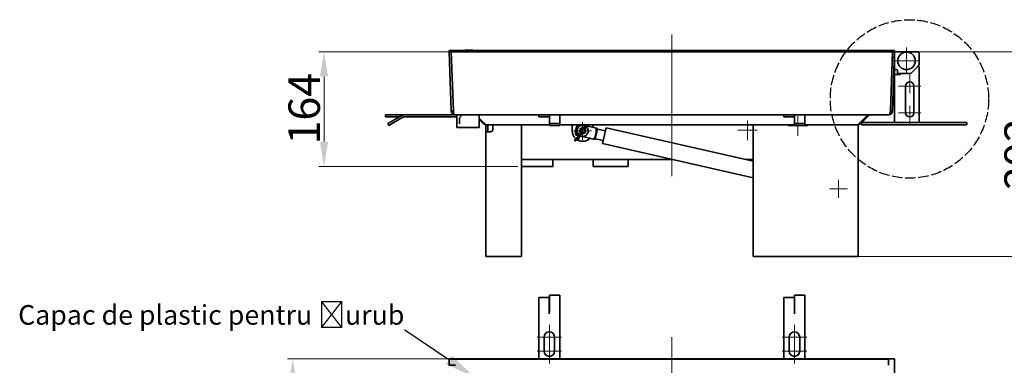
# Model space of a CAD drawing. Units: millimetres. Extents: x -5256 to 20135, y -11256 to 3325.
# Drawn here: x 10214 to 11620, y -6297 to -5804 of the extents above; entities that cross this region are included whole.
import ezdxf
from ezdxf import colors
from ezdxf.entities.mleader import LeaderData, LeaderLine
from ezdxf.math import Vec2, Vec3

# ---------------------------------------------------------------- set-up
doc = ezdxf.new("R2010")
doc.units = ezdxf.units.MM
doc.header["$LTSCALE"] = 5
doc.linetypes.add('AM_ISO02W050x2', pattern=[3.75, 3, -0.75])
for name, color, linetype, lineweight, true_color in [('Center Mark (ISO)', 1, 'Continuous', 9, 0xff0000), ('Centerline (ISO)', 1, 'Continuous', 9, 0xff0000), ('Dimension (ISO)', 5, 'Continuous', 9, 0x0000ff)]:
    doc.layers.add(name, color=color, linetype=linetype, lineweight=lineweight, true_color=true_color)
doc.layers.add('Visible (ISO)', color=7, linetype='Continuous', lineweight=35)
doc.styles.add('Note Text (ISO)', font='tahoma.ttf')
doc.styles.get("Standard").update_dxf_attribs({"font": 'tahoma.ttf'})
doc.dimstyles.new('Default (ISO)', dxfattribs={"dimscale": 5, "dimtxt": 3.5, "dimasz": 3.5, "dimexe": 1.5, "dimexo": 0, "dimgap": 1, "dimtad": 1, "dimrnd": 1e-08, "dimtxsty": 'Note Text (ISO)', "dimcen": 0.09, "dimdle": 10, "dimclrd": 256, "dimclre": 256, "dimclrt": 256, "dimazin": 2, "dimtfac": 1.001486, "dimtmove": 0, "dimatfit": 3, "dimfxl": 1, "dimtolj": 1, "dimlwd": -1, "dimlwe": -1, "dimarcsym": 0})

# ---------------------------------------------------------------- blocks, each defined once
blk = doc.blocks.new('*D124')
at = {"layer": 'Defpoints', "color": 0, "transparency": 16777216}
for p in [(10604, -6287.8), (10830.4, -6287.8), (10830.4, -6923.8)]:
    blk.add_point(p, dxfattribs=at)
at = {"layer": 'Dimension (ISO)', "transparency": 16777216}
for p, q in [((10830.4, -6287.8), (10596.5, -6287.8)), ((10604, -6888.8), (10604, -6322.8)), ((10830.4, -6923.8), (10596.5, -6923.8))]:
    blk.add_line(p, q, dxfattribs=at)
for points in [[(10598.2, -6322.8), (10609.8, -6322.8), (10604, -6287.8)], [(10598.2, -6888.8), (10609.8, -6888.8), (10604, -6923.8)]]:
    blk.add_solid(points, dxfattribs=at)
at = {"layer": 'Dimension (ISO)', "transparency": 16777216, "insert": (10575.6, -6605.8), "char_height": 45, "attachment_point": 5, "rotation": 90, "style": 'Note Text (ISO)'}
blk.add_mtext('\\A1;636', dxfattribs=at)
blk = doc.blocks.new('*D125')
at = {"layer": 'Defpoints', "color": 0, "transparency": 16777216}
for p in [(11497.4, -5849.7), (11671, -5849.7), (11411.3, -6141.7)]:
    blk.add_point(p, dxfattribs=at)
at = {"layer": 'Dimension (ISO)', "transparency": 16777216}
for p, q in [((11497.4, -5849.7), (11678.5, -5849.7)), ((11671, -6106.7), (11671, -5884.7)), ((11411.3, -6141.7), (11678.5, -6141.7))]:
    blk.add_line(p, q, dxfattribs=at)
for points in [[(11665.1, -5884.7), (11676.8, -5884.7), (11671, -5849.7)], [(11665.1, -6106.7), (11676.8, -6106.7), (11671, -6141.7)]]:
    blk.add_solid(points, dxfattribs=at)
at = {"layer": 'Dimension (ISO)', "transparency": 16777216, "insert": (11642.6, -5995.7), "char_height": 45, "attachment_point": 5, "rotation": 90, "style": 'Note Text (ISO)'}
blk.add_mtext('\\A1;292', dxfattribs=at)
blk = doc.blocks.new('*D126')
at = {"layer": 'Defpoints', "color": 0, "transparency": 16777216}
for p in [(10648.7, -5849.8), (10830.4, -5849.8), (10925.4, -6013.4)]:
    blk.add_point(p, dxfattribs=at)
at = {"layer": 'Dimension (ISO)', "transparency": 16777216}
for p, q in [((10830.4, -5849.8), (10641.2, -5849.8)), ((10648.7, -5978.4), (10648.7, -5884.8)), ((10925.4, -6013.4), (10641.2, -6013.4))]:
    blk.add_line(p, q, dxfattribs=at)
for points in [[(10642.8, -5884.8), (10654.5, -5884.8), (10648.7, -5849.8)], [(10642.8, -5978.4), (10654.5, -5978.4), (10648.7, -6013.4)]]:
    blk.add_solid(points, dxfattribs=at)
at = {"layer": 'Dimension (ISO)', "transparency": 16777216, "insert": (10620.3, -5930.9), "char_height": 45, "attachment_point": 5, "rotation": 90, "style": 'Note Text (ISO)'}
blk.add_mtext('\\A1;164', dxfattribs=at)

msp = doc.modelspace()

# ---------------------------------------------------------------- linework, layer by layer
at = {"linetype": 'AM_ISO02W050x2'}
msp.add_circle((11484.6, -5917), 113, dxfattribs=at)
at = {"layer": 'Center Mark (ISO)', "linetype": 'Continuous'}
for p, q in [((11480.4, -5843.7), (11480.4, -5881.7)), ((11499.4, -5862.7), (11461.4, -5862.7)), ((11484.9, -5882.7), (11484.9, -5908.7)), ((11500.9, -5898.7), (11468.9, -5898.7)), ((11484.9, -5926.7), (11484.9, -5952.7)), ((11325.2, -5941.4), (11325.2, -5969.5)), ((11500.9, -5936.7), (11468.9, -5936.7)), ((11017.9, -5949.6), (11017.9, -5975.3)), ((11253.3, -5947.7), (11253.3, -5975.7)), ((11339.3, -5955.4), (11311.2, -5955.4)), ((11030.7, -5962.4), (11005, -5962.4)), ((11267.3, -5961.7), (11239.3, -5961.7)), ((11396.1, -6045.2), (11370.4, -6045.2)), ((11383.3, -6032.3), (11383.3, -6058)), ((10970.4, -6239.2), (10970.4, -6266.7)), ((11320.4, -6239.2), (11320.4, -6266.7)), ((10987.9, -6256.7), (10952.9, -6256.7)), ((10970.4, -6266.7), (10970.4, -6294.2)), ((11337.9, -6256.7), (11302.9, -6256.7)), ((11320.4, -6266.7), (11320.4, -6294.2)), ((10987.9, -6276.7), (10952.9, -6276.7)), ((11337.9, -6276.7), (11302.9, -6276.7))]:
    msp.add_line(p, q, dxfattribs=at)
at = {"layer": 'Centerline (ISO)', "linetype": 'Continuous'}
for p, q in [((11145.4, -6027.3), (11145.4, -5825.3)), ((11145.4, -6987.1), (11145.4, -6256.6))]:
    msp.add_line(p, q, dxfattribs=at)
at = {"layer": 'Visible (ISO)'}
for p, q in [((10827.4, -5849.5), (10827.4, -5848)), ((10831.6, -5848), (10827.4, -5848)), ((10834.6, -5847.9), (10829.5, -5848.1)), ((10836.4, -5848), (10835.3, -5848)), ((10836.4, -5848), (10836.4, -5848)), ((10836.4, -5848), (11463.4, -5848)), ((10836.4, -5848.2), (10836.4, -5848)), ((10836.4, -5848.9), (10836.4, -5848.2)), ((10855.6, -5847.2), (10855.6, -5847.2)), ((11459.2, -5848), (11456.2, -5847.9)), ((11463.4, -5848), (11463.4, -5848)), ((11463.4, -5848), (11463.4, -5848.2)), ((11463.4, -5848.2), (11463.4, -5849.8)), ((10827.6, -5849.5), (10827.4, -5849.5)), ((10827.4, -5849.8), (10827.4, -5849.5)), ((10827.4, -5849.7), (10830.4, -5849.6)), ((10830.3, -5933.9), (10827.4, -5849.7)), ((10827.4, -5849.8), (10827.4, -5849.8)), ((10830.4, -5849.6), (10836.6, -5849.4)), ((10833.3, -5933.8), (10830.4, -5849.6)), ((10830.4, -5849.7), (10836.4, -5849.7)), ((10830.4, -5849.8), (10830.4, -5849.7)), ((10833.3, -5933.9), (10830.4, -5849.8)), ((10830.4, -5849.8), (11460.4, -5849.8)), ((10833.9, -5849.4), (10833.8, -5849.7)), ((10836.4, -5849.5), (10833.9, -5849.5)), ((10836.4, -5849.8), (10836.4, -5849.4)), ((10836.4, -5849.8), (11462.3, -5849.8)), ((11457.5, -5933.9), (11460.4, -5849.8)), ((11457.5, -5933.8), (11460.3, -5851.6)), ((11460.3, -5851.6), (11462.4, -5849.6)), ((11460.4, -5849.8), (11460.4, -5849.8)), ((11460.4, -5849.8), (11460.4, -5849.9)), ((11460.4, -5850.7), (11460.4, -5851.5)), ((11460.5, -5933.9), (11463.4, -5849.7)), ((11463.4, -5849.7), (11462.4, -5849.6)), ((11464.4, -5849.7), (11463.4, -5849.7)), ((11463.4, -5849.8), (11463.4, -5849.8)), ((11463.4, -5850.7), (11463.4, -5874.2)), ((11497.4, -5849.7), (11464.4, -5849.7)), ((11498.4, -5868.3), (11498.4, -5850.7)), ((11463.4, -5875.2), (11463.4, -5874.2)), ((11463.4, -5882.2), (11463.4, -5875.2)), ((11463.4, -5875.2), (11464.4, -5875.2)), ((11464.4, -5875.2), (11466.4, -5875.2)), ((11467.4, -5876.2), (11467.4, -5879.7)), ((11486.4, -5880.7), (11496.4, -5870.7)), ((11496.4, -5870.7), (11498.1, -5869)), ((11496.4, -5870.7), (11498.4, -5870.7)), ((11498.4, -5870.7), (11498.4, -5950.7)), ((11463.4, -5882.2), (11463.4, -5950.7)), ((11463.4, -5882.2), (11471.4, -5882.2)), ((11467.4, -5879.7), (11467.4, -5882.2)), ((11468.4, -5880.7), (11471.4, -5880.7)), ((11486.4, -5880.7), (11471.4, -5880.7)), ((11471.4, -5880.7), (11471.4, -5882.2)), ((11478.9, -5936.7), (11478.9, -5898.7)), ((11490.9, -5898.7), (11490.9, -5936.7)), ((10736.3, -5939.7), (10761.3, -5939.7)), ((10736.3, -5942.7), (10736.3, -5939.7)), ((10756.1, -5942.7), (10736.3, -5942.7)), ((10739.7, -5952.2), (10759.9, -5940.5)), ((10761.4, -5943.1), (10741.2, -5954.8)), ((10761.3, -5939.7), (10762.9, -5939.7)), ((10761.3, -5939.9), (10761.3, -5939.7)), ((10836.3, -5939.7), (10762.9, -5939.7)), ((10762.9, -5942.7), (10838.4, -5942.7)), ((10830.3, -5933.9), (10833.3, -5933.8)), ((10836.3, -5939.7), (10955.4, -5939.7)), ((10836.3, -5939.7), (10836.3, -5939.7)), ((10838.4, -5957.7), (10838.4, -5939.7)), ((10841.9, -5943.8), (10845.9, -5939.8)), ((10843.8, -5941.8), (10841.9, -5943.7)), ((10841.9, -5943.7), (10841.9, -5943.8)), ((10841.9, -5943.8), (10841.9, -5950)), ((10846, -5939.8), (10845.9, -5939.8)), ((10845.9, -5939.8), (10845.9, -5939.8)), ((10870.4, -5957.7), (10870.4, -5939.7)), ((10877.9, -5951.9), (10870.4, -5944.4)), ((10875.8, -5951.9), (10870.4, -5946.5)), ((10970.4, -5939.7), (10955.4, -5939.7)), ((10955.4, -5942.7), (10955.4, -5939.7)), ((10955.4, -5942.7), (10970.4, -5942.7)), ((10970.4, -5939.7), (10970.5, -5939.7)), ((10970.4, -5942.7), (10970.4, -5939.7)), ((10970.5, -5942.7), (10970.4, -5942.7)), ((10970.5, -5940.5), (10970.5, -5939.7)), ((10970.5, -5939.7), (10985.4, -5939.7)), ((10970.5, -5942.7), (10970.5, -5939.7)), ((10970.5, -5939.7), (10970.5, -5939.7)), ((10970.5, -5952.2), (10970.5, -5940.5)), ((10970.5, -5942.7), (10970.5, -5942.7)), ((10985.4, -5939.7), (11305.4, -5939.7)), ((10985.4, -5940.5), (10985.4, -5939.7)), ((10985.4, -5952.2), (10985.4, -5940.5)), ((11320.4, -5939.7), (11305.4, -5939.7)), ((11305.4, -5942.7), (11305.4, -5939.7)), ((11305.4, -5942.7), (11320.4, -5942.7)), ((11320.4, -5939.7), (11320.5, -5939.7)), ((11320.4, -5942.7), (11320.4, -5939.7)), ((11320.5, -5942.7), (11320.4, -5942.7)), ((11320.5, -5940.5), (11320.5, -5939.7)), ((11320.5, -5939.7), (11335.4, -5939.7)), ((11320.5, -5942.7), (11320.5, -5939.7)), ((11320.5, -5939.7), (11320.5, -5939.7)), ((11320.5, -5952.2), (11320.5, -5940.5)), ((11320.5, -5942.7), (11320.5, -5942.7)), ((11335.4, -5939.7), (11454.5, -5939.7)), ((11335.4, -5940.5), (11335.4, -5939.7)), ((11335.4, -5952.2), (11335.4, -5940.5)), ((11412.9, -5951.9), (11424.3, -5940.6)), ((11415, -5951.9), (11426.4, -5940.6)), ((11454.5, -5939.7), (11454.5, -5939.7)), ((11460.5, -5933.9), (11457.5, -5933.8)), ((10741.2, -5954.8), (10739.7, -5952.2)), ((10838.4, -5957.7), (10870.4, -5957.7)), ((10841.9, -5950), (10841.9, -5952.7)), ((10879.5, -5953.7), (10880, -5953.7)), ((10879.5, -5960.7), (10879.5, -5953.7)), ((10879.5, -5960.7), (10879.5, -5963.7)), ((10880, -5953.7), (10889.5, -5953.7)), ((10880, -5953.7), (10880, -5953.7)), ((10882.5, -5953.7), (10882.5, -5960.7)), ((10882.5, -5963.7), (10882.5, -5960.7)), ((10889.5, -5953.7), (10889.5, -5960.7)), ((10924.5, -5953.7), (10889.5, -5953.7)), ((10924.5, -5953.7), (10926.9, -5953.7)), ((10926.9, -5953.7), (10970.5, -5953.7)), ((10930.5, -5953.7), (10930.5, -6141.7)), ((10970.5, -5952.2), (10985.4, -5952.2)), ((10970.5, -5954.8), (10970.5, -5952.2)), ((10970.5, -5954.8), (10985.4, -5954.8)), ((10985.4, -5954.8), (10985.4, -5952.2)), ((10985.4, -5953.7), (11264.9, -5953.7)), ((11002.9, -5962.4), (11002.9, -5953.7)), ((11008.6, -5958), (11007.6, -5962.4)), ((11021.3, -5955), (11015.3, -5953.7)), ((11019.9, -5957.7), (11019.2, -5958.7)), ((11019.6, -5954.6), (11021.3, -5955)), ((11020.4, -5956.3), (11019.9, -5957.7)), ((11020.1, -5957.9), (11020.5, -5958.2)), ((11021.5, -5958.8), (11020.8, -5959.8)), ((11021.3, -5958.7), (11022, -5957)), ((11022.6, -5957.4), (11021.3, -5958.7)), ((11022.6, -5957.7), (11021.5, -5958.8)), ((11022.7, -5954.8), (11023.1, -5955.1)), ((11023.4, -5955.5), (11037.2, -5958.6)), ((11037.2, -5958.6), (11023.4, -5955.5)), ((11032.9, -5953.7), (11032.9, -5957.6)), ((11035.8, -5973.7), (11038.9, -5960)), ((11038.9, -5960), (11035.8, -5973.7)), ((11037.2, -5958.6), (11038.7, -5959)), ((11037.2, -5958.6), (11038.7, -5959)), ((11038.9, -5960), (11038.7, -5959)), ((11038.9, -5960), (11038.7, -5959)), ((11050.6, -5962.7), (11038.9, -5960)), ((11050.6, -5962.7), (11038.9, -5960)), ((11051.6, -5958.3), (11046.5, -5980.7)), ((11051.6, -5958.3), (11261.3, -6005.8)), ((11261.3, -6141.7), (11261.3, -5953.7)), ((11264.9, -5953.7), (11267.3, -5953.7)), ((11267.3, -5953.7), (11320.5, -5953.7)), ((11320.5, -5952.2), (11335.4, -5952.2)), ((11320.5, -5954.8), (11320.5, -5952.2)), ((11320.5, -5954.8), (11335.4, -5954.8)), ((11335.4, -5954.8), (11335.4, -5952.2)), ((11335.4, -5953.7), (11405.3, -5953.7)), ((11405.3, -5953.7), (11407.6, -5953.7)), ((11407.6, -5953.7), (11410.8, -5953.7)), ((11410.8, -5953.7), (11411.3, -5953.7)), ((11410.8, -5953.7), (11410.8, -5953.7)), ((11411.3, -5953.7), (11411.3, -6141.7)), ((11416.3, -5950.7), (11416.3, -5953.7)), ((11416.3, -5950.7), (11566.3, -5950.7)), ((11416.3, -5953.7), (11566.3, -5953.7)), ((11566.3, -5950.7), (11566.3, -5953.7)), ((10879.5, -5963.7), (10885.5, -5963.7)), ((10879.5, -6141.7), (10879.5, -5963.7)), ((10886.5, -5963.7), (10885.5, -5963.7)), ((11012, -5969.4), (11006.1, -5975.8)), ((11013.5, -5970.4), (11007.5, -5976.9)), ((11009.4, -5968.7), (11008.3, -5968.5)), ((11009.4, -5968.7), (11012.1, -5969.3)), ((11010.1, -5974), (11009.6, -5975.3)), ((11010.9, -5976.2), (11013.5, -5970.4)), ((11013.7, -5970.5), (11011.1, -5976.1)), ((11014.9, -5965.1), (11012, -5969.4)), ((11012.3, -5969.6), (11012.7, -5969.9)), ((11016.5, -5966.2), (11013.7, -5970.5)), ((11014.1, -5969.8), (11033.6, -5974.2)), ((11033.6, -5974.2), (11016.1, -5970.2)), ((11035.1, -5974.6), (11033.6, -5974.2)), ((11035.1, -5974.6), (11033.6, -5974.2)), ((11035.8, -5973.7), (11035.1, -5974.6)), ((11035.8, -5973.7), (11035.1, -5974.6)), ((11047.5, -5976.3), (11035.8, -5973.7)), ((11047.5, -5976.3), (11035.8, -5973.7)), ((11006.1, -5975.9), (11006.1, -5976)), ((11006.1, -5976), (11007.5, -5976.9)), ((11006.5, -5975.9), (11006.9, -5976.1)), ((11007.5, -5976.9), (11007.4, -5976.8)), ((11009.6, -5975.3), (11010.9, -5976.2)), ((11011, -5976.2), (11010.9, -5976.2)), ((11046.5, -5980.7), (11261.3, -6029.3)), ((11146.9, -6003.4), (10930.5, -6003.4)), ((10930.5, -6013.4), (10975.4, -6013.4)), ((10975.4, -6013.4), (10975.4, -6003.4)), ((11032.9, -6013.4), (11032.9, -6003.4)), ((11032.9, -6013.4), (11082.9, -6013.4)), ((11082.9, -6013.4), (11082.9, -6003.4)), ((11261.3, -6003.4), (11251, -6003.4)), ((11257.9, -6005), (11257.9, -6003.4)), ((10879.5, -6141.7), (10885.5, -6141.7)), ((10924.5, -6141.7), (10885.5, -6141.7)), ((10924.5, -6141.7), (10930.5, -6141.7)), ((11261.3, -6141.7), (11267.3, -6141.7)), ((11267.3, -6141.7), (11405.3, -6141.7)), ((11405.3, -6141.7), (11411.3, -6141.7)), ((10970.4, -6196.7), (10985.4, -6196.7)), ((10970.4, -6196.7), (10970.4, -6221.7)), ((10985.4, -6196.7), (10985.4, -6287.8)), ((11320.4, -6196.7), (11335.4, -6196.7)), ((11320.4, -6196.7), (11320.4, -6221.7)), ((11335.4, -6196.7), (11335.4, -6287.8)), ((10955.4, -6200.1), (10955.4, -6220.3)), ((10970.3, -6200.1), (10955.4, -6200.1)), ((10970.3, -6200.1), (10970.3, -6220.3)), ((11305.4, -6200.1), (11305.4, -6220.3)), ((11320.3, -6200.1), (11305.4, -6200.1)), ((11320.3, -6200.1), (11320.3, -6220.3)), ((10955.4, -6220.3), (10955.4, -6223.3)), ((10955.4, -6287.8), (10955.4, -6223.3)), ((10970.3, -6220.3), (10970.3, -6223.3)), ((10970.3, -6221.7), (10970.3, -6223.4)), ((10970.4, -6221.7), (10970.3, -6221.7)), ((10970.3, -6223.4), (10970.3, -6223.3)), ((10970.3, -6223.4), (10970.3, -6223.4)), ((11305.4, -6220.3), (11305.4, -6223.3)), ((11305.4, -6287.8), (11305.4, -6223.3)), ((11320.3, -6220.3), (11320.3, -6223.3)), ((11320.3, -6221.7), (11320.3, -6223.4)), ((11320.4, -6221.7), (11320.3, -6221.7)), ((11320.3, -6223.4), (11320.3, -6223.3)), ((11320.3, -6223.4), (11320.3, -6223.4)), ((10962.9, -6276.7), (10962.9, -6256.7)), ((10977.9, -6256.7), (10977.9, -6276.7)), ((11312.9, -6276.7), (11312.9, -6256.7)), ((11327.9, -6256.7), (11327.9, -6276.7)), ((10827.4, -6287.8), (10827.4, -6288)), ((10827.4, -6287.8), (10830.4, -6287.8)), ((10827.4, -6289.9), (10827.4, -6288)), ((10827.4, -6295), (10827.4, -6289.9)), ((10827.4, -6297), (10827.4, -6295)), ((10827.9, -6296.8), (10829.5, -6296.8)), ((10829.5, -6296.8), (10834.6, -6296.8)), ((10830.4, -6287.8), (10830.4, -6287.8)), ((10830.4, -6287.8), (10830.4, -6288.1)), ((11454.2, -6287.8), (10830.4, -6287.8)), ((10830.4, -6287.8), (10830.4, -6288)), ((11454.2, -6288), (10830.4, -6288)), ((10834.6, -6296.8), (10836.4, -6296.8)), ((11454.2, -6287.8), (11456.2, -6287.8)), ((11454.2, -6288.1), (11454.2, -6287.8)), ((11454.4, -6288.4), (11454.4, -6289.9)), ((11454.4, -6289.9), (11454.4, -6295)), ((11454.4, -6295), (11454.4, -6296.7)), ((11456.2, -6287.8), (11461.3, -6287.8)), ((11461.3, -6287.8), (11463.2, -6287.8)), ((11462.4, -6287.8), (11462.2, -6287.8)), ((11462.4, -6287.8), (11462.4, -6287.8)), ((11463.4, -6287.8), (11462.4, -6287.8)), ((11463.2, -6914.6), (11463.2, -6287.8)), ((11463.4, -6324.8), (11463.4, -6287.8))]:
    msp.add_line(p, q, dxfattribs=at)
for centre, radius in [((11480.4, -5862.7), 12.5), ((11017.9, -5962.4), 4), ((11017.9, -5962.4), 2.85)]:
    msp.add_circle(centre, radius, dxfattribs=at)
for centre, radius, start, end in [((10829.5, -5850.1), 2, 92, 167.5225), ((10834.7, -5849.9), 2, 16.4775, 92), ((10855.6, -5882.2), 35, 90, 102.181), ((10855.6, -5882.2), 35, 77.819, 90), ((11456.1, -5849.9), 2, 88, 108.6211), ((11461.4, -5850.7), 1, 110.6157, 180), ((11462.4, -5860.7), 1, 0, 47.4745), ((11464.4, -5850.7), 1, 90, 180), ((11497.4, -5850.7), 1, 0, 90), ((11464.4, -5874.2), 1, 180, 270), ((11466.4, -5876.2), 1, 0, 90), ((11497.4, -5868.3), 1, 315, 0), ((11468.4, -5879.7), 1, 180, 270), ((11486, -5879.7), 1, 270, 315), ((11484.9, -5898.7), 6, 0, 180), ((10762.9, -5945.7), 6, 90, 120), ((10762.9, -5945.7), 3, 90, 120), ((10836.3, -5933.7), 6, 182, 270), ((11428.5, -5942.7), 3, 90, 135), ((11454.5, -5933.7), 6, 270, 358), ((11484.9, -5936.7), 6, 180, 0), ((10880, -5947.7), 6, 225, 270), ((10886.5, -5960.7), 3, 270, 0), ((11017.9, -5962.4), 8, 65.639, 229.1743), ((11017.9, -5962.4), 4.2, 69.9121, 222.6506), ((11017.9, -5962.4), 4.05, 70.4273, 222.1354), ((11017.9, -5962.4), 8, 243.3884, 46.9237), ((11017.9, -5962.4), 4.2, 249.9121, 42.6506), ((11017.9, -5962.4), 4.05, 250.4273, 42.1354), ((11410.8, -5947.7), 6, 270, 315), ((11017.9, -5962.4), 15, 180, 228.8291), ((11017.9, -5962.4), 15, 235.6155, 236.9472), ((11017.9, -5962.4), 15, 243.7336, 315.0121), ((10970.4, -6256.7), 7.5, 0, 180), ((11320.4, -6256.7), 7.5, 0, 180), ((10970.4, -6276.7), 7.5, 180, 0), ((11320.4, -6276.7), 7.5, 180, 0)]:
    msp.add_arc(centre, radius, start, end, dxfattribs=at)
for centre, major_axis, ratio, start_param, end_param in [((10836.3, -5933.7), (0, 6), 0.5, 1.605703, 3.141593), ((11428.5, -5942.7), (-6, 0), 0.5, 4.712389, 5.497787), ((11454.5, -5933.7), (0, -6), 0.5, 0, 1.53589), ((10880, -5947.7), (0, 6), 0.5, 2.356194, 3.141593), ((11020.4, -5958), (0.562, -0.293), 0.214215, 3.164728, 4.245336), ((11020.8, -5958.2), (-0.562, 0.293), 0.214215, 1.103743, 2.67454), ((11021, -5958.4), (-0.486, 0.406), 0.214215, 3.164728, 3.608646), ((11022.5, -5956.9), (0.5, 0.749), 0.429481, 4.290931, 8.275439), ((11410.8, -5947.7), (0, -6), 0.5, 0, 0.785398), ((11012.5, -5969.8), (0.495, -0.393), 0.165994, 2.028278, 3.128028), ((11012.9, -5970.1), (-0.495, 0.393), 0.165994, 3.599075, 5.169871), ((11013.1, -5970.2), (-0.553, 0.307), 0.165994, 2.684111, 3.128028), ((11006.5, -5976.2), (-0.46, 0.43), 0.323086, 5.183435, 6.754232), ((11006.9, -5976.5), (0.46, -0.43), 0.323086, 0.471046, 2.041843), ((11010.5, -5975.9), (0.574, -0.26), 0.323086, 5.812139, 6.283185)]:
    msp.add_ellipse(centre, major_axis=major_axis, ratio=ratio, start_param=start_param, end_param=end_param, dxfattribs=at)
for points, weights in [([(11008.6, -5958), (11009.4, -5956.4), (11011.3, -5953.7)], [1, 1.1743379589, 1.17925981974]), ([(11012.6, -5953.7), (11008.6, -5960.5), (11009.4, -5968.7)], [1.3760578039, 1.88845124517, 1.34619407771]), ([(11033.6, -5974.2), (11038, -5967), (11037.2, -5958.6)], [1.34619407771, 1.90380592229, 1.34619407771]), ([(11033.6, -5974.2), (11038, -5967), (11037.2, -5958.6)], [1.34619407771, 1.90380592229, 1.34619407771]), ([(11008.3, -5968.5), (11007.6, -5964.4), (11007.6, -5962.4)], [1.17739185036, 1.19839679937, 1])]:
    msp.add_rational_spline(points, weights, degree=2, dxfattribs=at)
for points, knots in [([(11022.7, -5954.8), (11022.6, -5954.8), (11022.5, -5954.7), (11022.3, -5954.7), (11022.2, -5954.7), (11022, -5954.7), (11021.8, -5954.7), (11021.6, -5954.8), (11021.4, -5954.9), (11021.2, -5955.1), (11021, -5955.3), (11020.8, -5955.6), (11020.7, -5955.7), (11020.5, -5956), (11020.5, -5956.1), (11020.4, -5956.3)], [0, 0, 0, 0, 0.155964, 0.155964, 0.329115, 0.329115, 0.562859, 0.562859, 0.926713, 0.926713, 1.335032, 1.335032, 1.716549, 1.716549, 2.041594, 2.041594, 2.041594, 2.041594]), ([(11023.1, -5955.1), (11023.1, -5955.1), (11023.2, -5955.2), (11023.3, -5955.4), (11023.4, -5955.5), (11023.4, -5955.7), (11023.5, -5955.8), (11023.5, -5956.1), (11023.4, -5956.2), (11023.3, -5956.6), (11023.3, -5956.8), (11023.1, -5957.1), (11023, -5957.2), (11022.8, -5957.5), (11022.7, -5957.6), (11022.6, -5957.7)], [6.283185, 6.283185, 6.283185, 6.283185, 6.43915, 6.43915, 6.6123, 6.6123, 6.846044, 6.846044, 7.209898, 7.209898, 7.618217, 7.618217, 7.999734, 7.999734, 8.324779, 8.324779, 8.324779, 8.324779])]:
    msp.add_open_spline(points, degree=3, knots=knots, dxfattribs=at)

# ---------------------------------------------------------------- dimensions: what is measured, and where the dimension line sits
at = {"layer": 'Dimension (ISO)'}
for base, p1, p2, angle, picture, middle in [((10648.7, -5849.8), (10925.4, -6013.4), (10830.4, -5849.8), 90, '*D126', (10648.7, -5930.9)), ((11671, -5849.7), (11411.3, -6141.7), (11497.4, -5849.7), 90, '*D125', (11671, -5995.7)), ((10604, -6287.8), (10830.4, -6923.8), (10830.4, -6287.8), 270, '*D124', (10604, -6605.8))]:
    dim = msp.add_linear_dim(base=base, p1=p1, p2=p2, angle=angle, dimstyle='Default (ISO)', override={"dimtxt": 9, "dimasz": 7, "dimdec": 0, "dimtofl": 0, "dimatfit": 1}, dxfattribs=at)
    dim.commit()
    dim.dimension.update_dxf_attribs({"geometry": picture, "text_midpoint": middle, "dimtype": 160})

# ---------------------------------------------------------------- leaders
ml = msp.add_multileader_mtext('Standard')
ml.set_content('{\\fTahoma|b0|i0|c238|p34;Capac de plastic pentru }ș{\\fTahoma|b0|i0|c238|p34;urub}', color=256)
ml.set_leader_properties()
ml.build(insert=Vec2(0, 0))
ml.multileader.update_dxf_attribs({"text_left_attachment_type": 7, "text_right_attachment_type": 7, "dogleg_length": 0.36, "arrow_head_size": 45})
ctx = ml.context
ctx.base_point, ctx.char_height, ctx.arrow_head_size, ctx.landing_gap_size, ctx.plane_origin = Vec3(10259.8, -6247), 28, 45, 0.09, Vec3(10864.3, -6314.2)
ctx.left_attachment, ctx.right_attachment, ctx.text_align_type = 7, 7, 2
notes = []
notes.append((ctx, [(1, (1, 1, 0), (10763.8, -6247), (-1, 0), 0.36, [(0, [(10864.3, -6314.2)], 0, [])])]))
ctx.mtext.insert, ctx.mtext.alignment, ctx.mtext.flow_direction = Vec3(10763.4, -6211), 3, 5
for ctx, leaders in notes:
    for number, flags, end, landing, length, lines in leaders:
        leader = LeaderData()
        leader.index, (leader.has_last_leader_line, leader.has_dogleg_vector, leader.attachment_direction) = number, flags
        leader.last_leader_point, leader.dogleg_vector, leader.dogleg_length = Vec3(end), Vec3(landing), length
        for number, points, colour, breaks in lines:
            line = LeaderLine()
            line.index, line.vertices, line.color, line.breaks = number, Vec3.list(points), colors.encode_raw_color(colour), breaks
            leader.lines.append(line)
        ctx.leaders.append(leader)

doc.saveas('drawing.dxf')
